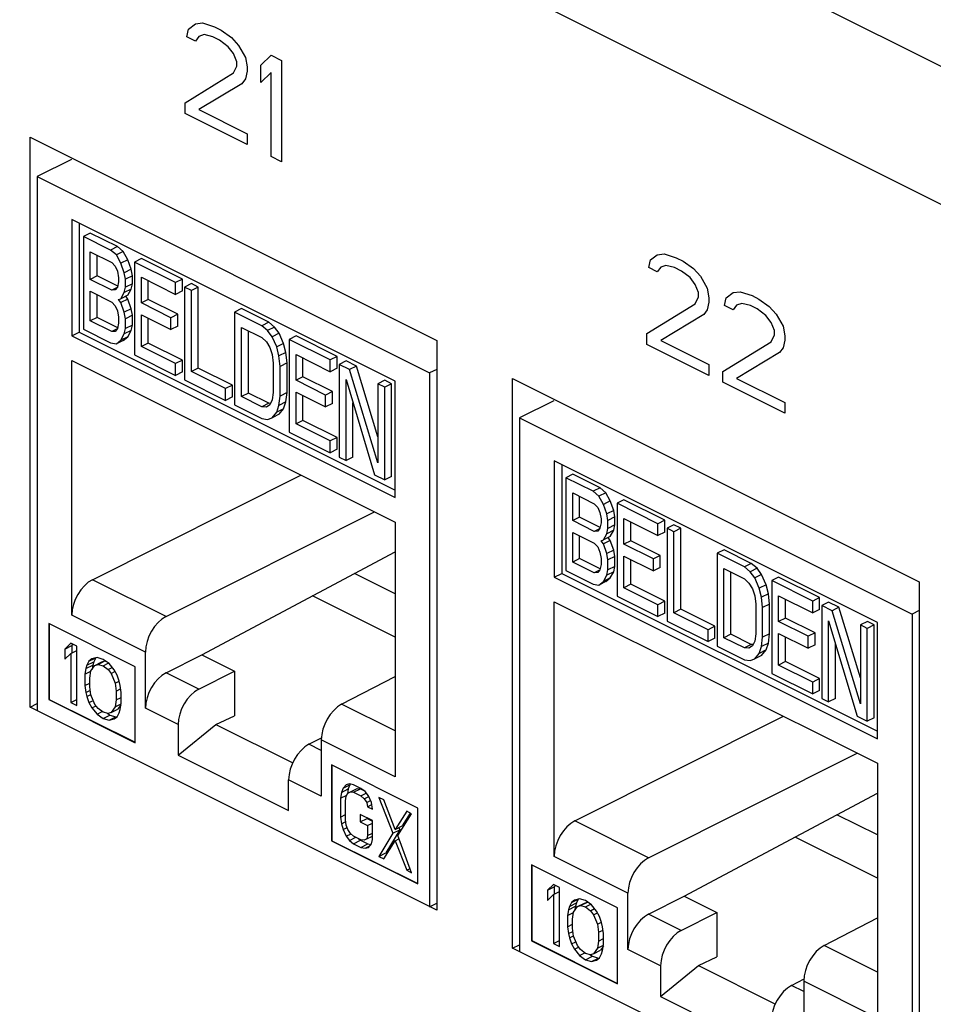
# Model space of a CAD drawing. Extents: x 0 to 25.5, y 0 to 16.5.
# Drawn here: x 18.2 to 18.7, y 9.8 to 10.3 of the extents above; entities that cross this region are included whole.
import ezdxf

# ---------------------------------------------------------------- set-up
doc = ezdxf.new("R2010")
doc.units = 0
doc.header["$LTSCALE"] = 1.871983
doc.header["$MEASUREMENT"] = 0
doc.layers.add('0_COMPONENTS', color=7, linetype='CONTINUOUS')

msp = doc.modelspace()

# ---------------------------------------------------------------- linework, layer by layer
at = {"layer": '0_COMPONENTS', "color": 7, "linetype": 'CONTINUOUS'}
for p, q in [((19.31255, 9.99838), (13.16779, 13.07076)), ((19.28073, 9.9435), (13.13597, 13.01588)), ((18.29255, 10.33901), (18.29608, 10.33945)), ((18.29608, 10.33945), (18.30227, 10.33747)), ((18.28813, 10.33238), (18.28901, 10.33636)), ((18.28901, 10.33636), (18.29255, 10.33901)), ((18.30227, 10.33747), (18.30581, 10.3357)), ((18.30581, 10.3357), (18.31111, 10.33194)), ((18.29255, 10.33017), (18.28813, 10.33238)), ((18.29432, 10.3326), (18.29255, 10.33017)), ((18.29697, 10.33348), (18.29432, 10.3326)), ((18.30139, 10.33238), (18.29697, 10.33348)), ((18.30492, 10.33061), (18.30139, 10.33238)), ((18.30934, 10.3273), (18.30492, 10.33061)), ((18.31111, 10.33194), (18.31464, 10.32796)), ((18.31199, 10.32376), (18.30934, 10.3273)), ((18.31464, 10.32796), (18.31818, 10.32177)), ((18.31376, 10.31956), (18.31199, 10.32376)), ((18.31376, 10.31735), (18.31376, 10.31956)), ((18.31818, 10.32177), (18.31906, 10.31691)), ((18.32614, 10.31779), (18.33144, 10.32288)), ((18.33144, 10.32288), (18.33674, 10.32023)), ((18.33674, 10.32023), (18.33674, 10.26827)), ((18.31199, 10.31381), (18.31376, 10.31735)), ((18.31906, 10.3147), (18.31818, 10.31072)), ((18.31906, 10.31691), (18.31906, 10.3147)), ((18.32614, 10.30895), (18.32614, 10.31779)), ((18.28724, 10.29855), (18.31199, 10.31381)), ((18.31818, 10.31072), (18.31641, 10.30828)), ((18.33144, 10.31404), (18.32614, 10.30895)), ((18.33144, 10.27092), (18.33144, 10.31404)), ((18.31641, 10.30828), (18.29432, 10.29501)), ((18.28724, 10.29302), (18.28724, 10.29855)), ((18.29432, 10.29501), (18.31906, 10.28264)), ((18.31906, 10.27711), (18.28724, 10.29302)), ((18.2077, 10.28083), (18.41629, 10.17653)), ((18.2077, 9.98855), (18.2077, 10.28083)), ((18.31906, 10.28264), (18.31906, 10.27711)), ((18.22891, 10.26941), (18.21132, 10.26062)), ((18.33674, 10.26827), (18.33144, 10.27092)), ((18.21132, 10.26062), (18.41267, 10.15994)), ((18.21132, 10.26062), (18.21132, 9.98674)), ((18.3949, 10.15573), (18.22909, 10.23863)), ((18.22909, 10.23863), (18.22909, 10.17888)), ((18.23297, 10.23669), (18.23297, 10.18082)), ((18.23859, 10.23171), (18.23505, 10.22994)), ((18.24905, 10.22294), (18.23505, 10.22994)), ((18.23505, 10.22994), (18.23505, 10.18231)), ((18.25259, 10.22471), (18.23859, 10.23171)), ((18.25259, 10.22471), (18.24905, 10.22294)), ((18.2555, 10.22224), (18.25259, 10.22471)), ((18.23855, 10.22211), (18.24964, 10.21657)), ((18.23855, 10.20792), (18.23855, 10.22211)), ((18.24209, 10.20969), (18.24209, 10.22034)), ((18.25197, 10.22047), (18.24905, 10.22294)), ((18.2555, 10.22224), (18.25197, 10.22047)), ((18.2543, 10.21626), (18.25197, 10.22047)), ((18.25784, 10.21803), (18.2555, 10.22224)), ((18.26484, 10.21858), (18.2613, 10.21682)), ((18.28584, 10.20808), (18.26484, 10.21858)), ((18.52589, 10.21792), (18.52943, 10.22057)), ((18.52943, 10.22057), (18.53296, 10.22101)), ((18.53296, 10.22101), (18.53915, 10.21903)), ((18.53915, 10.21903), (18.54269, 10.21726)), ((18.24964, 10.21657), (18.25139, 10.21468)), ((18.25139, 10.21468), (18.25255, 10.21207)), ((18.25784, 10.21803), (18.2543, 10.21626)), ((18.25605, 10.21133), (18.2543, 10.21626)), ((18.25959, 10.2131), (18.25605, 10.21133)), ((18.25959, 10.2131), (18.25784, 10.21803)), ((18.26017, 10.20977), (18.25959, 10.2131)), ((18.2823, 10.20632), (18.2613, 10.21682)), ((18.2613, 10.21682), (18.2613, 10.16919)), ((18.52501, 10.21394), (18.52589, 10.21792)), ((18.52943, 10.21173), (18.52501, 10.21394)), ((18.5312, 10.21416), (18.52943, 10.21173)), ((18.53385, 10.21504), (18.5312, 10.21416)), ((18.53827, 10.21394), (18.53385, 10.21504)), ((18.5418, 10.21217), (18.53827, 10.21394)), ((18.54269, 10.21726), (18.54799, 10.2135)), ((18.54799, 10.2135), (18.55153, 10.20952)), ((18.24209, 10.20969), (18.23855, 10.20792)), ((18.25265, 10.20441), (18.24209, 10.20969)), ((18.25255, 10.21207), (18.25314, 10.20874)), ((18.25314, 10.20874), (18.25314, 10.20671)), ((18.25664, 10.208), (18.25605, 10.21133)), ((18.26017, 10.20977), (18.25664, 10.208)), ((18.25664, 10.20395), (18.25664, 10.208)), ((18.26017, 10.20572), (18.26017, 10.20977)), ((18.2648, 10.20899), (18.2823, 10.20024)), ((18.2648, 10.19581), (18.2648, 10.20899)), ((18.28584, 10.20808), (18.2823, 10.20632)), ((18.28584, 10.202), (18.28584, 10.20808)), ((18.54622, 10.20886), (18.5418, 10.21217)), ((18.54887, 10.20532), (18.54622, 10.20886)), ((18.55153, 10.20952), (18.55506, 10.20333)), ((18.24964, 10.20238), (18.23855, 10.20792)), ((18.25238, 10.20376), (18.24964, 10.20238)), ((18.25255, 10.20396), (18.25139, 10.20252)), ((18.25314, 10.20671), (18.25255, 10.20396)), ((18.25605, 10.2012), (18.25664, 10.20395)), ((18.25959, 10.20297), (18.25605, 10.2012)), ((18.26017, 10.20572), (18.25664, 10.20395)), ((18.25784, 10.19979), (18.25959, 10.20297)), ((18.25959, 10.20297), (18.26017, 10.20572)), ((18.26834, 10.19758), (18.26834, 10.20722)), ((18.2823, 10.20024), (18.2823, 10.20632)), ((18.29051, 10.20575), (18.28697, 10.20398)), ((18.29047, 10.20223), (18.28697, 10.20398)), ((18.28697, 10.20398), (18.28697, 10.15635)), ((18.29401, 10.204), (18.29047, 10.20223)), ((18.29401, 10.204), (18.29051, 10.20575)), ((18.29401, 10.16245), (18.29401, 10.204)), ((18.55064, 10.20112), (18.54887, 10.20532)), ((18.55506, 10.20333), (18.55595, 10.19847)), ((18.23855, 10.20184), (18.24964, 10.1963)), ((18.23855, 10.18664), (18.23855, 10.20184)), ((18.24209, 10.18841), (18.24209, 10.20008)), ((18.25139, 10.20252), (18.24964, 10.20238)), ((18.25314, 10.19759), (18.2543, 10.19802)), ((18.2543, 10.19802), (18.25605, 10.2012)), ((18.25784, 10.19979), (18.2543, 10.19802)), ((18.25784, 10.19776), (18.25675, 10.19925)), ((18.28584, 10.202), (18.2823, 10.20024)), ((18.29047, 10.16068), (18.29047, 10.20223)), ((18.54887, 10.19537), (18.55064, 10.19891)), ((18.55064, 10.19891), (18.55064, 10.20112)), ((18.55595, 10.19847), (18.55595, 10.19626)), ((18.5639, 10.19449), (18.56478, 10.19847)), ((18.56478, 10.19847), (18.56832, 10.20112)), ((18.56832, 10.20112), (18.57186, 10.20157)), ((18.57186, 10.20157), (18.57804, 10.19958)), ((18.57804, 10.19958), (18.58158, 10.19781)), ((18.24964, 10.1963), (18.25139, 10.19441)), ((18.25139, 10.19441), (18.25255, 10.1918)), ((18.2543, 10.19599), (18.25314, 10.19759)), ((18.25784, 10.19776), (18.2543, 10.19599)), ((18.25605, 10.19107), (18.2543, 10.19599)), ((18.25959, 10.19283), (18.25784, 10.19776)), ((18.26834, 10.19758), (18.2648, 10.19581)), ((18.27997, 10.18823), (18.2648, 10.19581)), ((18.28351, 10.19), (18.26834, 10.19758)), ((18.31617, 10.19292), (18.31264, 10.19115)), ((18.33017, 10.18592), (18.31617, 10.19292)), ((18.52413, 10.1801), (18.54887, 10.19537)), ((18.55595, 10.19626), (18.55506, 10.19228)), ((18.56832, 10.19228), (18.5639, 10.19449)), ((18.57009, 10.19471), (18.56832, 10.19228)), ((18.57274, 10.1956), (18.57009, 10.19471)), ((18.57716, 10.19449), (18.57274, 10.1956)), ((18.58069, 10.19273), (18.57716, 10.19449)), ((18.58158, 10.19781), (18.58688, 10.19406)), ((18.58688, 10.19406), (18.59042, 10.19008)), ((18.24209, 10.18841), (18.23855, 10.18664)), ((18.25265, 10.18313), (18.24209, 10.18841)), ((18.25255, 10.1918), (18.25314, 10.18847)), ((18.25314, 10.18847), (18.25314, 10.18543)), ((18.25959, 10.19283), (18.25605, 10.19107)), ((18.25664, 10.18773), (18.25605, 10.19107)), ((18.26017, 10.1895), (18.25664, 10.18773)), ((18.26017, 10.1895), (18.25959, 10.19283)), ((18.26017, 10.18443), (18.26017, 10.1895)), ((18.2648, 10.18973), (18.27997, 10.18215)), ((18.2648, 10.17352), (18.2648, 10.18973)), ((18.26834, 10.17528), (18.26834, 10.18796)), ((18.28351, 10.19), (18.27997, 10.18823)), ((18.27997, 10.18215), (18.27997, 10.18823)), ((18.28351, 10.18391), (18.28351, 10.19)), ((18.32664, 10.18415), (18.31264, 10.19115)), ((18.31264, 10.19115), (18.31264, 10.14352)), ((18.55329, 10.18984), (18.5312, 10.17657)), ((18.55506, 10.19228), (18.55329, 10.18984)), ((18.58511, 10.18941), (18.58069, 10.19273)), ((18.58777, 10.18587), (18.58511, 10.18941)), ((18.59042, 10.19008), (18.59395, 10.18389)), ((18.24964, 10.1811), (18.23855, 10.18664)), ((18.25314, 10.18543), (18.25255, 10.18268)), ((18.25664, 10.18267), (18.25664, 10.18773)), ((18.26017, 10.18443), (18.25664, 10.18267)), ((18.25959, 10.18169), (18.26017, 10.18443)), ((18.28351, 10.18391), (18.27997, 10.18215)), ((18.31614, 10.18332), (18.32664, 10.17807)), ((18.31614, 10.14785), (18.31614, 10.18332)), ((18.33017, 10.18592), (18.32664, 10.18415)), ((18.32956, 10.18168), (18.32664, 10.18415)), ((18.33309, 10.18344), (18.32956, 10.18168)), ((18.33309, 10.18344), (18.33017, 10.18592)), ((18.33543, 10.18025), (18.33309, 10.18344)), ((18.58953, 10.18167), (18.58777, 10.18587)), ((18.59395, 10.18389), (18.59484, 10.17902)), ((18.22909, 10.17888), (18.23297, 10.18082)), ((18.22909, 10.17888), (18.3949, 10.09597)), ((18.23297, 10.18082), (18.3949, 10.09986)), ((18.23505, 10.18231), (18.24905, 10.17531)), ((18.25238, 10.18247), (18.24964, 10.1811)), ((18.25139, 10.18124), (18.24964, 10.1811)), ((18.25255, 10.18268), (18.25139, 10.18124)), ((18.2543, 10.17674), (18.25605, 10.17992)), ((18.25784, 10.17851), (18.2543, 10.17674)), ((18.2555, 10.17663), (18.25784, 10.17851)), ((18.25605, 10.17992), (18.25664, 10.18267)), ((18.25959, 10.18169), (18.25605, 10.17992)), ((18.25784, 10.17851), (18.25959, 10.18169)), ((18.31967, 10.14962), (18.31967, 10.18155)), ((18.32664, 10.17807), (18.32897, 10.17589)), ((18.33189, 10.17848), (18.32956, 10.18168)), ((18.33543, 10.18025), (18.33189, 10.17848)), ((18.33422, 10.17326), (18.33189, 10.17848)), ((18.33776, 10.17503), (18.33543, 10.18025)), ((18.34418, 10.17892), (18.34064, 10.17715)), ((18.36518, 10.16842), (18.34418, 10.17892)), ((18.52413, 10.17458), (18.52413, 10.1801)), ((18.58777, 10.17592), (18.58953, 10.17946)), ((18.58953, 10.17946), (18.58953, 10.18167)), ((18.59484, 10.17902), (18.59484, 10.17681)), ((18.24905, 10.17531), (18.25197, 10.17487)), ((18.25197, 10.17487), (18.2543, 10.17674)), ((18.2555, 10.17663), (18.25197, 10.17487)), ((18.26834, 10.17528), (18.2648, 10.17352)), ((18.2823, 10.16477), (18.2648, 10.17352)), ((18.28584, 10.16653), (18.26834, 10.17528)), ((18.32897, 10.17589), (18.33072, 10.17299)), ((18.33072, 10.17299), (18.33189, 10.16936)), ((18.33776, 10.17503), (18.33422, 10.17326)), ((18.33539, 10.16863), (18.33422, 10.17326)), ((18.33893, 10.17039), (18.33776, 10.17503)), ((18.36164, 10.16665), (18.34064, 10.17715)), ((18.34064, 10.17715), (18.34064, 10.12952)), ((18.41629, 10.17653), (18.41629, 9.88425)), ((18.55595, 10.15867), (18.52413, 10.17458)), ((18.5312, 10.17657), (18.55595, 10.16419)), ((18.56302, 10.16066), (18.58777, 10.17592)), ((18.59395, 10.17283), (18.59218, 10.1704)), ((18.59484, 10.17681), (18.59395, 10.17283)), ((18.2613, 10.16919), (18.2823, 10.15868)), ((18.33189, 10.16936), (18.33247, 10.16502)), ((18.33893, 10.17039), (18.33539, 10.16863)), ((18.33597, 10.16327), (18.33539, 10.16863)), ((18.33951, 10.16503), (18.33893, 10.17039)), ((18.34414, 10.16932), (18.36164, 10.16057)), ((18.34414, 10.15614), (18.34414, 10.16932)), ((18.36518, 10.16842), (18.36164, 10.16665)), ((18.36518, 10.16233), (18.36518, 10.16842)), ((18.59218, 10.1704), (18.57009, 10.15712)), ((18.22909, 10.16632), (18.3949, 10.08341)), ((18.22909, 10.03566), (18.22909, 10.16632)), ((18.28584, 10.16653), (18.2823, 10.16477)), ((18.2823, 10.15868), (18.2823, 10.16477)), ((18.28584, 10.16045), (18.28584, 10.16653)), ((18.33247, 10.16502), (18.33247, 10.14982)), ((18.33951, 10.16503), (18.33597, 10.16327)), ((18.33597, 10.14806), (18.33597, 10.16327)), ((18.33951, 10.14983), (18.33951, 10.16503)), ((18.34768, 10.15791), (18.34768, 10.16755)), ((18.36164, 10.16057), (18.36164, 10.16665)), ((18.36984, 10.16608), (18.36631, 10.16431)), ((18.37156, 10.16169), (18.36631, 10.16431)), ((18.36631, 10.16431), (18.36631, 10.11668)), ((18.37509, 10.16346), (18.36984, 10.16608)), ((18.37509, 10.16346), (18.37156, 10.16169)), ((18.38614, 10.12722), (18.37509, 10.16346)), ((18.55595, 10.16419), (18.55595, 10.15867)), ((18.28584, 10.16045), (18.2823, 10.15868)), ((18.29401, 10.16245), (18.29047, 10.16068)), ((18.30797, 10.15193), (18.29047, 10.16068)), ((18.31151, 10.1537), (18.29401, 10.16245)), ((18.34768, 10.15791), (18.34414, 10.15614)), ((18.36284, 10.15033), (18.34768, 10.15791)), ((18.36518, 10.16233), (18.36164, 10.16057)), ((18.38614, 10.11386), (18.37156, 10.16169)), ((18.41629, 10.16175), (18.41267, 10.15994)), ((18.41267, 10.15994), (18.41267, 9.88606)), ((18.56302, 10.15513), (18.56302, 10.16066)), ((18.28697, 10.15635), (18.30797, 10.14585)), ((18.31151, 10.1537), (18.30797, 10.15193)), ((18.31151, 10.14762), (18.31151, 10.1537)), ((18.35931, 10.14856), (18.34414, 10.15614)), ((18.36981, 10.11493), (18.36981, 10.15648)), ((18.36981, 10.15648), (18.38439, 10.10764)), ((18.38968, 10.15616), (18.38614, 10.1544)), ((18.38964, 10.15265), (18.38614, 10.1544)), ((18.38614, 10.1544), (18.38614, 10.11386)), ((18.39318, 10.15441), (18.38964, 10.15265)), ((18.38964, 10.10502), (18.38964, 10.15265)), ((18.39318, 10.15441), (18.38968, 10.15616)), ((18.39318, 10.10678), (18.39318, 10.15441)), ((18.3949, 10.09597), (18.3949, 10.15573)), ((18.45518, 10.15709), (18.66378, 10.05279)), ((18.45518, 9.8648), (18.45518, 10.15709)), ((18.59484, 10.13922), (18.56302, 10.15513)), ((18.57009, 10.15712), (18.59484, 10.14475)), ((18.30797, 10.14585), (18.30797, 10.15193)), ((18.31151, 10.14762), (18.30797, 10.14585)), ((18.31967, 10.14962), (18.31614, 10.14785)), ((18.32664, 10.1426), (18.31614, 10.14785)), ((18.33017, 10.14437), (18.31967, 10.14962)), ((18.33247, 10.14982), (18.33189, 10.14605)), ((18.33539, 10.14329), (18.33597, 10.14806)), ((18.33951, 10.14983), (18.33597, 10.14806)), ((18.33893, 10.14506), (18.33951, 10.14983)), ((18.34414, 10.15006), (18.35931, 10.14248)), ((18.34414, 10.13385), (18.34414, 10.15006)), ((18.34768, 10.13561), (18.34768, 10.14829)), ((18.36284, 10.15033), (18.35931, 10.14856)), ((18.35931, 10.14248), (18.35931, 10.14856)), ((18.36284, 10.14425), (18.36284, 10.15033)), ((18.31264, 10.14352), (18.32664, 10.13652)), ((18.33017, 10.14437), (18.32664, 10.1426)), ((18.32897, 10.14244), (18.32664, 10.1426)), ((18.33072, 10.1436), (18.32897, 10.14244)), ((18.33106, 10.14431), (18.33017, 10.14437)), ((18.33189, 10.14605), (18.33072, 10.1436)), ((18.33422, 10.13982), (18.33539, 10.14329)), ((18.33893, 10.14506), (18.33539, 10.14329)), ((18.33776, 10.14159), (18.33893, 10.14506)), ((18.36284, 10.14425), (18.35931, 10.14248)), ((18.37334, 10.1167), (18.37334, 10.14464)), ((18.4764, 10.14567), (18.45881, 10.13687)), ((18.59484, 10.14475), (18.59484, 10.13922)), ((18.33189, 10.13693), (18.33422, 10.13982)), ((18.33543, 10.1387), (18.33189, 10.13693)), ((18.33776, 10.14159), (18.33422, 10.13982)), ((18.33543, 10.1387), (18.33776, 10.14159)), ((18.32664, 10.13652), (18.32956, 10.13607)), ((18.32956, 10.13607), (18.33189, 10.13693)), ((18.34768, 10.13561), (18.34414, 10.13385)), ((18.36164, 10.1251), (18.34414, 10.13385)), ((18.36518, 10.12686), (18.34768, 10.13561)), ((18.45881, 10.13687), (18.66016, 10.0362)), ((18.45881, 10.13687), (18.45881, 9.86299)), ((18.34064, 10.12952), (18.36164, 10.11902)), ((18.36518, 10.12686), (18.36164, 10.1251)), ((18.36164, 10.11902), (18.36164, 10.1251)), ((18.36518, 10.12078), (18.36518, 10.12686)), ((18.36518, 10.12078), (18.36164, 10.11902)), ((18.36631, 10.11668), (18.36981, 10.11493)), ((18.37334, 10.1167), (18.36981, 10.11493)), ((18.64239, 10.03198), (18.47657, 10.11489)), ((18.47657, 10.11489), (18.47657, 10.05513)), ((18.48046, 10.11295), (18.48046, 10.05708)), ((18.23969, 10.05386), (18.34664, 10.10755)), ((18.38439, 10.10764), (18.38964, 10.10502)), ((18.48607, 10.10797), (18.48254, 10.1062)), ((18.50007, 10.10097), (18.48607, 10.10797)), ((18.39318, 10.10678), (18.38964, 10.10502)), ((18.49654, 10.0992), (18.48254, 10.1062)), ((18.48254, 10.1062), (18.48254, 10.05857)), ((18.48604, 10.09837), (18.49712, 10.09283)), ((18.48604, 10.08418), (18.48604, 10.09837)), ((18.50007, 10.10097), (18.49654, 10.0992)), ((18.49946, 10.09673), (18.49654, 10.0992)), ((18.50299, 10.09849), (18.49946, 10.09673)), ((18.50299, 10.09849), (18.50007, 10.10097)), ((18.50533, 10.09429), (18.50299, 10.09849)), ((18.48957, 10.08595), (18.48957, 10.0966)), ((18.49712, 10.09283), (18.49887, 10.09094)), ((18.50179, 10.09252), (18.49946, 10.09673)), ((18.50533, 10.09429), (18.50179, 10.09252)), ((18.50354, 10.08759), (18.50179, 10.09252)), ((18.50708, 10.08936), (18.50533, 10.09429)), ((18.51233, 10.09484), (18.50879, 10.09307)), ((18.52979, 10.08257), (18.50879, 10.09307)), ((18.50879, 10.09307), (18.50879, 10.04544)), ((18.53333, 10.08434), (18.51233, 10.09484)), ((18.2775, 10.03496), (18.38444, 10.08864)), ((18.49887, 10.09094), (18.50004, 10.08833)), ((18.50004, 10.08833), (18.50062, 10.085)), ((18.50708, 10.08936), (18.50354, 10.08759)), ((18.50412, 10.08426), (18.50354, 10.08759)), ((18.50766, 10.08603), (18.50708, 10.08936)), ((18.3949, 10.08341), (18.3949, 9.95276)), ((18.48957, 10.08595), (18.48604, 10.08418)), ((18.49712, 10.07864), (18.48604, 10.08418)), ((18.50013, 10.08067), (18.48957, 10.08595)), ((18.50062, 10.08297), (18.50004, 10.08022)), ((18.50062, 10.085), (18.50062, 10.08297)), ((18.50766, 10.08603), (18.50412, 10.08426)), ((18.50412, 10.0802), (18.50412, 10.08426)), ((18.50766, 10.08197), (18.50412, 10.0802)), ((18.50708, 10.07922), (18.50766, 10.08197)), ((18.50766, 10.08197), (18.50766, 10.08603)), ((18.51229, 10.08524), (18.52979, 10.07649)), ((18.51229, 10.07207), (18.51229, 10.08524)), ((18.51583, 10.07384), (18.51583, 10.08347)), ((18.53333, 10.08434), (18.52979, 10.08257)), ((18.52979, 10.07649), (18.52979, 10.08257)), ((18.53333, 10.07826), (18.53333, 10.08434)), ((18.53799, 10.08201), (18.53446, 10.08024)), ((18.54149, 10.08026), (18.53799, 10.08201)), ((18.48604, 10.0781), (18.49712, 10.07256)), ((18.48604, 10.0629), (18.48604, 10.0781)), ((18.49987, 10.08001), (18.49712, 10.07864)), ((18.49887, 10.07878), (18.49712, 10.07864)), ((18.50004, 10.08022), (18.49887, 10.07878)), ((18.50179, 10.07428), (18.50354, 10.07746)), ((18.50354, 10.07746), (18.50412, 10.0802)), ((18.50708, 10.07922), (18.50354, 10.07746)), ((18.50533, 10.07605), (18.50708, 10.07922)), ((18.53333, 10.07826), (18.52979, 10.07649)), ((18.53796, 10.07849), (18.53446, 10.08024)), ((18.53446, 10.08024), (18.53446, 10.03261)), ((18.54149, 10.08026), (18.53796, 10.07849)), ((18.53796, 10.03694), (18.53796, 10.07849)), ((18.54149, 10.03871), (18.54149, 10.08026)), ((18.48957, 10.06467), (18.48957, 10.07633)), ((18.49712, 10.07256), (18.49887, 10.07067)), ((18.50062, 10.07385), (18.50179, 10.07428)), ((18.50179, 10.07225), (18.50062, 10.07385)), ((18.50533, 10.07605), (18.50179, 10.07428)), ((18.50533, 10.07402), (18.50179, 10.07225)), ((18.50354, 10.06732), (18.50179, 10.07225)), ((18.50533, 10.07402), (18.50424, 10.0755)), ((18.50708, 10.06909), (18.50533, 10.07402)), ((18.51583, 10.07384), (18.51229, 10.07207)), ((18.52746, 10.06448), (18.51229, 10.07207)), ((18.53099, 10.06625), (18.51583, 10.07384)), ((18.29578, 10.01525), (18.3949, 10.06816)), ((18.49887, 10.07067), (18.50004, 10.06806)), ((18.50004, 10.06806), (18.50062, 10.06473)), ((18.50708, 10.06909), (18.50354, 10.06732)), ((18.50412, 10.06399), (18.50354, 10.06732)), ((18.50766, 10.06576), (18.50708, 10.06909)), ((18.56366, 10.06917), (18.56013, 10.0674)), ((18.57413, 10.0604), (18.56013, 10.0674)), ((18.56013, 10.0674), (18.56013, 10.01977)), ((18.57766, 10.06217), (18.56366, 10.06917)), ((18.48957, 10.06467), (18.48604, 10.0629)), ((18.49712, 10.05736), (18.48604, 10.0629)), ((18.50013, 10.05939), (18.48957, 10.06467)), ((18.50062, 10.06169), (18.50004, 10.05894)), ((18.50062, 10.06473), (18.50062, 10.06169)), ((18.50766, 10.06576), (18.50412, 10.06399)), ((18.50412, 10.05892), (18.50412, 10.06399)), ((18.50766, 10.06069), (18.50766, 10.06576)), ((18.51229, 10.06599), (18.52746, 10.0584)), ((18.51229, 10.04977), (18.51229, 10.06599)), ((18.51583, 10.05154), (18.51583, 10.06422)), ((18.53099, 10.06625), (18.52746, 10.06448)), ((18.52746, 10.0584), (18.52746, 10.06448)), ((18.53099, 10.06017), (18.53099, 10.06625)), ((18.57766, 10.06217), (18.57413, 10.0604)), ((18.58058, 10.0597), (18.57766, 10.06217)), ((18.3949, 10.04667), (18.37411, 10.05707)), ((18.47657, 10.05513), (18.48046, 10.05708)), ((18.48046, 10.05708), (18.64239, 9.97612)), ((18.48254, 10.05857), (18.49654, 10.05157)), ((18.49987, 10.05873), (18.49712, 10.05736)), ((18.49887, 10.05749), (18.49712, 10.05736)), ((18.50004, 10.05894), (18.49887, 10.05749)), ((18.50354, 10.05617), (18.50412, 10.05892)), ((18.50708, 10.05794), (18.50354, 10.05617)), ((18.50766, 10.06069), (18.50412, 10.05892)), ((18.50533, 10.05476), (18.50708, 10.05794)), ((18.50708, 10.05794), (18.50766, 10.06069)), ((18.53099, 10.06017), (18.52746, 10.0584)), ((18.56363, 10.05957), (18.57413, 10.05432)), ((18.56363, 10.0241), (18.56363, 10.05957)), ((18.56716, 10.02587), (18.56716, 10.05781)), ((18.57704, 10.05793), (18.57413, 10.0604)), ((18.58058, 10.0597), (18.57704, 10.05793)), ((18.57938, 10.05474), (18.57704, 10.05793)), ((18.58291, 10.05651), (18.57938, 10.05474)), ((18.58291, 10.05651), (18.58058, 10.0597)), ((18.58525, 10.05129), (18.58291, 10.05651)), ((18.2775, 10.03496), (18.23969, 10.05386)), ((18.47657, 10.05513), (18.64239, 9.97223)), ((18.49654, 10.05157), (18.49946, 10.05112)), ((18.49946, 10.05112), (18.50179, 10.053)), ((18.50299, 10.05289), (18.49946, 10.05112)), ((18.50179, 10.053), (18.50354, 10.05617)), ((18.50533, 10.05476), (18.50179, 10.053)), ((18.50299, 10.05289), (18.50533, 10.05476)), ((18.51583, 10.05154), (18.51229, 10.04977)), ((18.53333, 10.04279), (18.51583, 10.05154)), ((18.57413, 10.05432), (18.57646, 10.05214)), ((18.57646, 10.05214), (18.57821, 10.04924)), ((18.58171, 10.04952), (18.57938, 10.05474)), ((18.59166, 10.05517), (18.58813, 10.0534)), ((18.60913, 10.0429), (18.58813, 10.0534)), ((18.58813, 10.0534), (18.58813, 10.00577)), ((18.61266, 10.04467), (18.59166, 10.05517)), ((18.66378, 10.05279), (18.66378, 9.76051)), ((18.52979, 10.04102), (18.51229, 10.04977)), ((18.57821, 10.04924), (18.57938, 10.04562)), ((18.58525, 10.05129), (18.58171, 10.04952)), ((18.58288, 10.04488), (18.58171, 10.04952)), ((18.58641, 10.04665), (18.58288, 10.04488)), ((18.58641, 10.04665), (18.58525, 10.05129)), ((18.587, 10.04129), (18.58641, 10.04665)), ((18.3949, 10.02441), (18.35258, 10.04557)), ((18.47657, 10.04258), (18.64239, 9.95967)), ((18.47657, 9.91192), (18.47657, 10.04258)), ((18.50879, 10.04544), (18.52979, 10.03494)), ((18.53333, 10.04279), (18.52979, 10.04102)), ((18.53333, 10.03671), (18.53333, 10.04279)), ((18.57938, 10.04562), (18.57996, 10.04127)), ((18.58346, 10.03952), (18.58288, 10.04488)), ((18.59163, 10.04557), (18.60913, 10.03682)), ((18.59163, 10.0324), (18.59163, 10.04557)), ((18.59516, 10.03417), (18.59516, 10.04381)), ((18.61266, 10.04467), (18.60913, 10.0429)), ((18.60913, 10.03682), (18.60913, 10.0429)), ((18.61266, 10.03859), (18.61266, 10.04467)), ((18.61733, 10.04234), (18.6138, 10.04057)), ((18.62258, 10.03971), (18.61733, 10.04234)), ((18.52979, 10.03494), (18.52979, 10.04102)), ((18.53333, 10.03671), (18.52979, 10.03494)), ((18.54149, 10.03871), (18.53796, 10.03694)), ((18.55546, 10.02819), (18.53796, 10.03694)), ((18.55899, 10.02996), (18.54149, 10.03871)), ((18.57996, 10.04127), (18.57996, 10.02607)), ((18.587, 10.04129), (18.58346, 10.03952)), ((18.58346, 10.02432), (18.58346, 10.03952)), ((18.587, 10.02609), (18.587, 10.04129)), ((18.61266, 10.03859), (18.60913, 10.03682)), ((18.61905, 10.03795), (18.6138, 10.04057)), ((18.6138, 10.04057), (18.6138, 9.99294)), ((18.62258, 10.03971), (18.61905, 10.03795)), ((18.63363, 9.99012), (18.61905, 10.03795)), ((18.63363, 10.00348), (18.62258, 10.03971)), ((18.66378, 10.03801), (18.66016, 10.0362)), ((18.26159, 10.00923), (18.21739, 10.03133)), ((18.21739, 10.03133), (18.21739, 9.99236)), ((18.21757, 10.03124), (18.21757, 9.99245)), ((18.26689, 10.01676), (18.22909, 10.03566)), ((18.53446, 10.03261), (18.55546, 10.02211)), ((18.59516, 10.03417), (18.59163, 10.0324)), ((18.60679, 10.02482), (18.59163, 10.0324)), ((18.61033, 10.02658), (18.59516, 10.03417)), ((18.6173, 9.99119), (18.6173, 10.03274)), ((18.6173, 10.03274), (18.63188, 9.9839)), ((18.63717, 10.03242), (18.63363, 10.03065)), ((18.64067, 10.03067), (18.63717, 10.03242)), ((18.64239, 9.97223), (18.64239, 10.03198)), ((18.66016, 10.0362), (18.66016, 9.76232)), ((18.55899, 10.02996), (18.55546, 10.02819)), ((18.55546, 10.02211), (18.55546, 10.02819)), ((18.55899, 10.02387), (18.55899, 10.02996)), ((18.59163, 10.02632), (18.60679, 10.01873)), ((18.59163, 10.0101), (18.59163, 10.02632)), ((18.61033, 10.02658), (18.60679, 10.02482)), ((18.61033, 10.0205), (18.61033, 10.02658)), ((18.63713, 10.0289), (18.63363, 10.03065)), ((18.63363, 10.03065), (18.63363, 9.99012)), ((18.64067, 10.03067), (18.63713, 10.0289)), ((18.63713, 9.98127), (18.63713, 10.0289)), ((18.64067, 9.98304), (18.64067, 10.03067)), ((18.22864, 10.02123), (18.22555, 10.01826)), ((18.23174, 10.01968), (18.22864, 10.02123)), ((18.55899, 10.02387), (18.55546, 10.02211)), ((18.56716, 10.02587), (18.56363, 10.0241)), ((18.57413, 10.01885), (18.56363, 10.0241)), ((18.57766, 10.02062), (18.56716, 10.02587)), ((18.57938, 10.02231), (18.57821, 10.01985)), ((18.57996, 10.02607), (18.57938, 10.02231)), ((18.58288, 10.01955), (18.58346, 10.02432)), ((18.58641, 10.02131), (18.58288, 10.01955)), ((18.587, 10.02609), (18.58346, 10.02432)), ((18.58525, 10.01784), (18.58641, 10.02131)), ((18.58641, 10.02131), (18.587, 10.02609)), ((18.59516, 10.01187), (18.59516, 10.02455)), ((18.60679, 10.01873), (18.60679, 10.02482)), ((18.22555, 10.01826), (18.22909, 10.02003)), ((18.22555, 10.01826), (18.22555, 10.0131)), ((18.22555, 10.0131), (18.22864, 10.01607)), ((18.22864, 10.01607), (18.23174, 10.01761)), ((18.22864, 10.01607), (18.22864, 9.99092)), ((18.22976, 10.02067), (18.22909, 10.02003)), ((18.22909, 10.02003), (18.22909, 10.01629)), ((18.23174, 9.98937), (18.23174, 10.01968)), ((18.26689, 9.98788), (18.26689, 10.01676)), ((18.56013, 10.01977), (18.57413, 10.01277)), ((18.57766, 10.02062), (18.57413, 10.01885)), ((18.57646, 10.0187), (18.57413, 10.01885)), ((18.57821, 10.01985), (18.57646, 10.0187)), ((18.57855, 10.02056), (18.57766, 10.02062)), ((18.57938, 10.01319), (18.58171, 10.01608)), ((18.58171, 10.01608), (18.58288, 10.01955)), ((18.58525, 10.01784), (18.58171, 10.01608)), ((18.58291, 10.01496), (18.58525, 10.01784)), ((18.61033, 10.0205), (18.60679, 10.01873)), ((18.62083, 9.99296), (18.62083, 10.0209)), ((18.23792, 10.01207), (18.23689, 10.01001)), ((18.23689, 10.01001), (18.24043, 10.01178)), ((18.23792, 10.01207), (18.24103, 10.01362)), ((18.23947, 10.01323), (18.23792, 10.01207)), ((18.24205, 10.01388), (18.23947, 10.01323)), ((18.24043, 10.01178), (18.23991, 10.0101)), ((18.2414, 10.01372), (18.24043, 10.01178)), ((18.24102, 10.00988), (18.24455, 10.01165)), ((18.24514, 10.01298), (18.24205, 10.01388)), ((18.24256, 10.0104), (18.2461, 10.01216)), ((18.24455, 10.01165), (18.2461, 10.01216)), ((18.24824, 10.01079), (18.24514, 10.01298)), ((18.24514, 10.00975), (18.24781, 10.01109)), ((18.2461, 10.01216), (18.24639, 10.01209)), ((18.2775, 10.00608), (18.29578, 10.01525)), ((18.29578, 10.01525), (18.31252, 10.00688)), ((18.57413, 10.01277), (18.57704, 10.01233)), ((18.57704, 10.01233), (18.57938, 10.01319)), ((18.58291, 10.01496), (18.57938, 10.01319)), ((18.59516, 10.01187), (18.59163, 10.0101)), ((18.61266, 10.00312), (18.59516, 10.01187)), ((18.23638, 10.00833), (18.23586, 10.00536)), ((18.23586, 10.00536), (18.23893, 10.0069)), ((18.23638, 10.00833), (18.23991, 10.0101)), ((18.23689, 10.01001), (18.23638, 10.00833)), ((18.23844, 10.00343), (18.23896, 10.00704)), ((18.23896, 10.00704), (18.24102, 10.00988)), ((18.23991, 10.0101), (18.23952, 10.00781)), ((18.24102, 10.00988), (18.24256, 10.0104)), ((18.24256, 10.0104), (18.24514, 10.00975)), ((18.24514, 10.00975), (18.24772, 10.00782)), ((18.24772, 10.00782), (18.24978, 10.00885)), ((18.24772, 10.00782), (18.24927, 10.00576)), ((18.25081, 10.00756), (18.24824, 10.01079)), ((18.24927, 10.00576), (18.25123, 10.00674)), ((18.25236, 10.00485), (18.25081, 10.00756)), ((18.26159, 9.97026), (18.26159, 10.00923)), ((18.29424, 9.9977), (18.2775, 10.00608)), ((18.29424, 9.9977), (18.31252, 10.00688)), ((18.31252, 10.00688), (18.31252, 9.98409)), ((18.60913, 10.00135), (18.59163, 10.0101)), ((18.23586, 10.00536), (18.23586, 9.99956)), ((18.23844, 9.99892), (18.23844, 10.00343)), ((18.24927, 10.00576), (18.25133, 10.00085)), ((18.25133, 10.00085), (18.25334, 10.00186)), ((18.25339, 10.00176), (18.25236, 10.00485)), ((18.25391, 9.99957), (18.25339, 10.00176)), ((18.36752, 9.98995), (18.3949, 10.00418)), ((18.58813, 10.00577), (18.60913, 9.99527)), ((18.61266, 10.00312), (18.60913, 10.00135)), ((18.60913, 9.99527), (18.60913, 10.00135)), ((18.61266, 9.99704), (18.61266, 10.00312)), ((18.23586, 9.99956), (18.23844, 10.00085)), ((18.23586, 9.99956), (18.23638, 9.99608)), ((18.23638, 9.99608), (18.23865, 9.99721)), ((18.23638, 9.99608), (18.23689, 9.99388)), ((18.23896, 9.99479), (18.23844, 9.99892)), ((18.25133, 10.00085), (18.25185, 9.99673)), ((18.25185, 9.99673), (18.25416, 9.99788)), ((18.25185, 9.99673), (18.25185, 9.99221)), ((18.25442, 9.99608), (18.25391, 9.99957)), ((18.25442, 9.99028), (18.25442, 9.99608)), ((18.61266, 9.99704), (18.60913, 9.99527)), ((18.21739, 9.99236), (18.21757, 9.99245)), ((18.21739, 9.99236), (18.26159, 9.97026)), ((18.21757, 9.99245), (18.26159, 9.97044)), ((18.22864, 9.99092), (18.23174, 9.99246)), ((18.22864, 9.99092), (18.23174, 9.98937)), ((18.23689, 9.99388), (18.2389, 9.99489)), ((18.23689, 9.99388), (18.23792, 9.99079)), ((18.23792, 9.99079), (18.24017, 9.99191)), ((18.24102, 9.98989), (18.23896, 9.99479)), ((18.25185, 9.99221), (18.25133, 9.9886)), ((18.25185, 9.99221), (18.25442, 9.9935)), ((18.6138, 9.99294), (18.6173, 9.99119)), ((18.62083, 9.99296), (18.6173, 9.99119)), ((18.2077, 9.98855), (18.21132, 9.99036)), ((18.41629, 9.88425), (18.2077, 9.98855)), ((18.23792, 9.99079), (18.23947, 9.98808)), ((18.23947, 9.98808), (18.24158, 9.98914)), ((18.23947, 9.98808), (18.24205, 9.98486)), ((18.24256, 9.98782), (18.24102, 9.98989)), ((18.24205, 9.98486), (18.24473, 9.9862)), ((18.24514, 9.98589), (18.24256, 9.98782)), ((18.24772, 9.98525), (18.24514, 9.98589)), ((18.24927, 9.98576), (18.24772, 9.98525)), ((18.25133, 9.9886), (18.24927, 9.98576)), ((18.24927, 9.98576), (18.2528, 9.98753)), ((18.25133, 9.9886), (18.2544, 9.99014)), ((18.2543, 9.9896), (18.2528, 9.98753)), ((18.25339, 9.98564), (18.25391, 9.98731)), ((18.25391, 9.98731), (18.25442, 9.99028)), ((18.28364, 9.9795), (18.26689, 9.98788)), ((18.3949, 9.97626), (18.36752, 9.98995)), ((18.24205, 9.98486), (18.24514, 9.98267)), ((18.24514, 9.98267), (18.24868, 9.98443)), ((18.24514, 9.98267), (18.24824, 9.98176)), ((18.24743, 9.98532), (18.24868, 9.98443)), ((18.24824, 9.98176), (18.25177, 9.98353)), ((18.24824, 9.98176), (18.25081, 9.98241)), ((18.24868, 9.98443), (18.25177, 9.98353)), ((18.25081, 9.98241), (18.25236, 9.98357)), ((18.25177, 9.98353), (18.25234, 9.98367)), ((18.25236, 9.98357), (18.25339, 9.98564)), ((18.30303, 9.97963), (18.31252, 9.98409)), ((18.48718, 9.93012), (18.59412, 9.9838)), ((18.63188, 9.9839), (18.63713, 9.98127)), ((18.64067, 9.98304), (18.63713, 9.98127)), ((18.28364, 9.96379), (18.30303, 9.97963)), ((18.28364, 9.9795), (18.28364, 9.96379)), ((18.30303, 9.97963), (18.34249, 9.9599)), ((18.35077, 9.96944), (18.35721, 9.97278)), ((18.3949, 9.95276), (18.3571, 9.97166)), ((18.3571, 9.97166), (18.3571, 9.94277)), ((18.3571, 9.96628), (18.35077, 9.96944)), ((18.28364, 9.96379), (18.34035, 9.93543)), ((18.52498, 9.91122), (18.63193, 9.9649)), ((18.40659, 9.93673), (18.3624, 9.95883)), ((18.3624, 9.95883), (18.3624, 9.91986)), ((18.36258, 9.95874), (18.36258, 9.91994)), ((18.64239, 9.95967), (18.64239, 9.82901)), ((18.3571, 9.94277), (18.34035, 9.95115)), ((18.34035, 9.93543), (18.34035, 9.95115)), ((18.36823, 9.94692), (18.36739, 9.94476)), ((18.36739, 9.94476), (18.37093, 9.94653)), ((18.36823, 9.94692), (18.37176, 9.94869)), ((18.3699, 9.94866), (18.36823, 9.94692)), ((18.37158, 9.94911), (18.3699, 9.94866)), ((18.37093, 9.94653), (18.37059, 9.94409)), ((18.37176, 9.94869), (18.37093, 9.94653)), ((18.37368, 9.94871), (18.37158, 9.94911)), ((18.37208, 9.94902), (18.37176, 9.94869)), ((18.372, 9.94503), (18.37554, 9.9468)), ((18.37745, 9.94682), (18.37368, 9.94871)), ((18.37368, 9.94484), (18.37721, 9.94661)), ((18.37554, 9.9468), (18.37721, 9.94661)), ((18.37721, 9.94661), (18.37853, 9.94595)), ((18.37954, 9.94513), (18.37745, 9.94682)), ((18.36739, 9.94476), (18.36697, 9.94174)), ((18.36697, 9.94174), (18.37018, 9.94335)), ((18.36697, 9.94174), (18.36697, 9.93207)), ((18.36949, 9.94049), (18.3699, 9.94286)), ((18.36949, 9.93081), (18.36949, 9.94049)), ((18.3699, 9.94286), (18.37074, 9.94437)), ((18.37074, 9.94437), (18.372, 9.94503)), ((18.372, 9.94503), (18.37368, 9.94484)), ((18.37368, 9.94484), (18.37745, 9.94295)), ((18.37745, 9.94295), (18.38018, 9.94432)), ((18.37745, 9.94295), (18.37912, 9.94147)), ((18.37912, 9.94147), (18.38141, 9.94262)), ((18.37912, 9.94147), (18.38038, 9.93955)), ((18.38122, 9.943), (18.37954, 9.94513)), ((18.38038, 9.93955), (18.38241, 9.94057)), ((18.3829, 9.93959), (18.38122, 9.943)), ((18.38918, 9.94096), (18.38667, 9.94221)), ((18.38667, 9.94221), (18.39379, 9.92382)), ((18.39505, 9.92577), (18.38918, 9.94096)), ((18.54327, 9.89151), (18.64239, 9.94442)), ((18.38038, 9.93955), (18.3808, 9.93741)), ((18.3808, 9.93741), (18.38303, 9.93852)), ((18.3808, 9.93741), (18.38332, 9.93615)), ((18.38332, 9.93615), (18.3829, 9.93959)), ((18.40659, 9.89776), (18.40659, 9.93673)), ((18.36697, 9.93207), (18.36949, 9.93333)), ((18.36697, 9.93207), (18.36739, 9.92864)), ((18.3699, 9.92802), (18.36949, 9.93081)), ((18.38332, 9.93035), (18.37703, 9.93349)), ((18.37703, 9.93349), (18.37703, 9.92962)), ((18.37703, 9.92962), (18.38056, 9.93139)), ((18.38056, 9.93172), (18.38056, 9.93139)), ((18.38056, 9.93139), (18.38332, 9.93001)), ((18.38332, 9.92067), (18.38332, 9.93035)), ((18.40092, 9.93509), (18.39505, 9.92577)), ((18.39631, 9.92256), (18.40343, 9.93383)), ((18.40276, 9.93417), (18.39859, 9.92754)), ((18.40343, 9.93383), (18.40092, 9.93509)), ((18.64239, 9.92293), (18.6216, 9.93332)), ((18.36739, 9.92864), (18.36964, 9.92976)), ((18.36739, 9.92864), (18.36823, 9.92564)), ((18.36823, 9.92564), (18.37037, 9.92671)), ((18.36823, 9.92564), (18.3699, 9.92222)), ((18.37074, 9.92567), (18.3699, 9.92802)), ((18.372, 9.92375), (18.37074, 9.92567)), ((18.37703, 9.92962), (18.3808, 9.92773)), ((18.3808, 9.92773), (18.38332, 9.92899)), ((18.3808, 9.92773), (18.3808, 9.92258)), ((18.39733, 9.92559), (18.3902, 9.91367)), ((18.39379, 9.92382), (18.39733, 9.92559)), ((18.39505, 9.92577), (18.39859, 9.92754)), ((18.3969, 9.92669), (18.39733, 9.92559)), ((18.52498, 9.91122), (18.48718, 9.93012)), ((18.3699, 9.92222), (18.37235, 9.92344)), ((18.3699, 9.92222), (18.37158, 9.92009)), ((18.37158, 9.92009), (18.37481, 9.9217)), ((18.37158, 9.92009), (18.37368, 9.9184)), ((18.37368, 9.92227), (18.372, 9.92375)), ((18.37745, 9.92038), (18.37368, 9.92227)), ((18.37368, 9.9184), (18.37721, 9.92017)), ((18.37613, 9.92104), (18.37721, 9.92017)), ((18.37721, 9.92017), (18.38098, 9.91828)), ((18.37912, 9.92019), (18.37745, 9.92038)), ((18.38038, 9.92085), (18.37912, 9.92019)), ((18.3808, 9.92258), (18.38038, 9.92085)), ((18.38038, 9.92085), (18.38332, 9.92232)), ((18.3808, 9.92258), (18.38332, 9.92383)), ((18.3829, 9.9183), (18.38332, 9.92067)), ((18.39379, 9.92382), (18.38667, 9.9119)), ((18.39505, 9.91997), (18.39693, 9.9209)), ((18.40343, 9.90352), (18.39631, 9.92256)), ((18.64239, 9.90067), (18.60007, 9.92183)), ((18.3624, 9.91986), (18.36258, 9.91994)), ((18.3624, 9.91986), (18.40659, 9.89776)), ((18.36258, 9.91994), (18.40659, 9.89794)), ((18.37368, 9.9184), (18.37745, 9.91651)), ((18.37745, 9.91651), (18.38098, 9.91828)), ((18.37745, 9.91651), (18.37954, 9.91611)), ((18.37954, 9.91611), (18.38194, 9.91731)), ((18.37954, 9.91611), (18.38122, 9.91656)), ((18.38098, 9.91828), (18.38258, 9.91797)), ((18.38122, 9.91656), (18.3829, 9.9183)), ((18.38918, 9.91065), (18.39505, 9.91997)), ((18.39505, 9.91997), (18.40092, 9.90478)), ((18.38667, 9.9119), (18.3902, 9.91367)), ((18.38667, 9.9119), (18.38918, 9.91065)), ((18.3902, 9.91367), (18.39088, 9.91333)), ((18.51438, 9.89302), (18.47657, 9.91192)), ((18.40092, 9.90478), (18.40264, 9.90564)), ((18.50907, 9.88549), (18.46488, 9.90759)), ((18.46488, 9.90759), (18.46488, 9.86861)), ((18.46506, 9.9075), (18.46506, 9.8687)), ((18.40092, 9.90478), (18.40343, 9.90352)), ((18.47613, 9.89748), (18.47304, 9.89452)), ((18.47304, 9.89452), (18.47657, 9.89628)), ((18.47922, 9.89594), (18.47613, 9.89748)), ((18.47724, 9.89693), (18.47657, 9.89628)), ((18.47657, 9.89628), (18.47657, 9.89254)), ((18.47922, 9.86563), (18.47922, 9.89594)), ((18.47304, 9.89452), (18.47304, 9.88936)), ((18.47304, 9.88936), (18.47613, 9.89232)), ((18.47613, 9.89232), (18.47922, 9.89387)), ((18.47613, 9.89232), (18.47613, 9.86717)), ((18.48541, 9.88833), (18.48851, 9.88988)), ((18.48954, 9.89014), (18.48696, 9.88949)), ((18.48888, 9.88997), (18.48792, 9.88803)), ((18.49263, 9.88923), (18.48954, 9.89014)), ((18.51438, 9.86413), (18.51438, 9.89302)), ((18.52498, 9.88233), (18.54327, 9.89151)), ((18.54327, 9.89151), (18.56001, 9.88314)), ((18.41267, 9.88606), (18.41629, 9.88787)), ((18.48386, 9.88459), (18.4874, 9.88635)), ((18.48438, 9.88626), (18.48386, 9.88459)), ((18.48541, 9.88833), (18.48438, 9.88626)), ((18.48438, 9.88626), (18.48792, 9.88803)), ((18.48696, 9.88949), (18.48541, 9.88833)), ((18.48644, 9.8833), (18.4885, 9.88614)), ((18.4874, 9.88635), (18.487, 9.88407)), ((18.48792, 9.88803), (18.4874, 9.88635)), ((18.4885, 9.88614), (18.49204, 9.8879)), ((18.4885, 9.88614), (18.49005, 9.88665)), ((18.49005, 9.88665), (18.49359, 9.88842)), ((18.49005, 9.88665), (18.49263, 9.88601)), ((18.49204, 9.8879), (18.49359, 9.88842)), ((18.49572, 9.88704), (18.49263, 9.88923)), ((18.49263, 9.88601), (18.4953, 9.88734)), ((18.49263, 9.88601), (18.49521, 9.88407)), ((18.49359, 9.88842), (18.49388, 9.88835)), ((18.49521, 9.88407), (18.49727, 9.88511)), ((18.4983, 9.88382), (18.49572, 9.88704)), ((18.50907, 9.84652), (18.50907, 9.88549)), ((18.48386, 9.88459), (18.48335, 9.88162)), ((18.48335, 9.88162), (18.48642, 9.88316)), ((18.48335, 9.88162), (18.48335, 9.87582)), ((18.48593, 9.87969), (18.48644, 9.8833)), ((18.48593, 9.87517), (18.48593, 9.87969)), ((18.49521, 9.88407), (18.49675, 9.88201)), ((18.49675, 9.88201), (18.49871, 9.88299)), ((18.49675, 9.88201), (18.49882, 9.87711)), ((18.49985, 9.88111), (18.4983, 9.88382)), ((18.50088, 9.87801), (18.49985, 9.88111)), ((18.54173, 9.87396), (18.52498, 9.88233)), ((18.54173, 9.87396), (18.56001, 9.88314)), ((18.56001, 9.88314), (18.56001, 9.86035)), ((18.61501, 9.86621), (18.64239, 9.88044)), ((18.48335, 9.87582), (18.48593, 9.8771)), ((18.48335, 9.87582), (18.48386, 9.87233)), ((18.48644, 9.87104), (18.48593, 9.87517)), ((18.49882, 9.87711), (18.50083, 9.87812)), ((18.49882, 9.87711), (18.49933, 9.87298)), ((18.50139, 9.87582), (18.50088, 9.87801)), ((18.50191, 9.87234), (18.50139, 9.87582)), ((18.48386, 9.87233), (18.48614, 9.87347)), ((18.48386, 9.87233), (18.48438, 9.87014)), ((18.48438, 9.87014), (18.48639, 9.87115)), ((18.48438, 9.87014), (18.48541, 9.86705)), ((18.4885, 9.86614), (18.48644, 9.87104)), ((18.49933, 9.87298), (18.50164, 9.87414)), ((18.49933, 9.87298), (18.49933, 9.86847)), ((18.49933, 9.86847), (18.50191, 9.86976)), ((18.50191, 9.86654), (18.50191, 9.87234)), ((18.45518, 9.8648), (18.45881, 9.86662)), ((18.66378, 9.76051), (18.45518, 9.8648)), ((18.46488, 9.86861), (18.46506, 9.8687)), ((18.46488, 9.86861), (18.50907, 9.84652)), ((18.46506, 9.8687), (18.50907, 9.84669)), ((18.47613, 9.86717), (18.47922, 9.86872)), ((18.47613, 9.86717), (18.47922, 9.86563)), ((18.48541, 9.86705), (18.48765, 9.86817)), ((18.48541, 9.86705), (18.48696, 9.86434)), ((18.48696, 9.86434), (18.48907, 9.86539)), ((18.49005, 9.86408), (18.4885, 9.86614)), ((18.49882, 9.86486), (18.49675, 9.86202)), ((18.49933, 9.86847), (18.49882, 9.86486)), ((18.49882, 9.86486), (18.50189, 9.86639)), ((18.50179, 9.86585), (18.50029, 9.86379)), ((18.50139, 9.86357), (18.50191, 9.86654)), ((18.64239, 9.85252), (18.61501, 9.86621)), ((18.48696, 9.86434), (18.48954, 9.86111)), ((18.48954, 9.86111), (18.49222, 9.86246)), ((18.48954, 9.86111), (18.49263, 9.85892)), ((18.49263, 9.86215), (18.49005, 9.86408)), ((18.49521, 9.8615), (18.49263, 9.86215)), ((18.49263, 9.85892), (18.49617, 9.86069)), ((18.49491, 9.86158), (18.49617, 9.86069)), ((18.49675, 9.86202), (18.49521, 9.8615)), ((18.49572, 9.85802), (18.49926, 9.85979)), ((18.49617, 9.86069), (18.49926, 9.85979)), ((18.49675, 9.86202), (18.50029, 9.86379)), ((18.4983, 9.85867), (18.49985, 9.85983)), ((18.49926, 9.85979), (18.49982, 9.85993)), ((18.49985, 9.85983), (18.50088, 9.86189)), ((18.50088, 9.86189), (18.50139, 9.86357)), ((18.53112, 9.85576), (18.51438, 9.86413)), ((18.55052, 9.85589), (18.56001, 9.86035)), ((18.49263, 9.85892), (18.49572, 9.85802)), ((18.49572, 9.85802), (18.4983, 9.85867)), ((18.53112, 9.84005), (18.55052, 9.85589)), ((18.53112, 9.85576), (18.53112, 9.84005)), ((18.55052, 9.85589), (18.58998, 9.83616)), ((18.59826, 9.8457), (18.6047, 9.84904)), ((18.60458, 9.84253), (18.59826, 9.8457)), ((18.64239, 9.82901), (18.60458, 9.84791)), ((18.60458, 9.84791), (18.60458, 9.81903)), ((18.53112, 9.84005), (18.58784, 9.81169))]:
    msp.add_line(p, q, dxfattribs=at)
for centre, major_axis, ratio, start_param, end_param in [((18.23978, 10.04092), (0.0068, 0.01337), 0.617698, 0.697804, 2.259874), ((18.27759, 10.02202), (0.0068, 0.01337), 0.617698, 0.697804, 2.259874), ((18.27759, 9.99313), (0.0068, 0.01337), 0.617698, 0.697804, 2.259874), ((18.29434, 9.98476), (0.0068, 0.01337), 0.617698, 0.697804, 2.259874), ((18.36761, 9.97701), (0.00662, 0.01346), 0.60701, 0.689252, 2.251322), ((18.35086, 9.9565), (0.00662, 0.01346), 0.60701, 0.689252, 2.251322), ((18.48727, 9.91718), (0.0068, 0.01337), 0.617698, 0.697804, 2.259874), ((18.52508, 9.89827), (0.0068, 0.01337), 0.617698, 0.697804, 2.259874), ((18.52508, 9.86939), (0.0068, 0.01337), 0.617698, 0.697804, 2.259874), ((18.54182, 9.86102), (0.0068, 0.01337), 0.617698, 0.697804, 2.259874), ((18.6151, 9.85326), (0.00662, 0.01346), 0.60701, 0.689252, 2.251322), ((18.59835, 9.83275), (0.00662, 0.01346), 0.60701, 0.689252, 2.251322)]:
    msp.add_ellipse(centre, major_axis=major_axis, ratio=ratio, start_param=start_param, end_param=end_param, dxfattribs=at)

doc.saveas('drawing.dxf')
